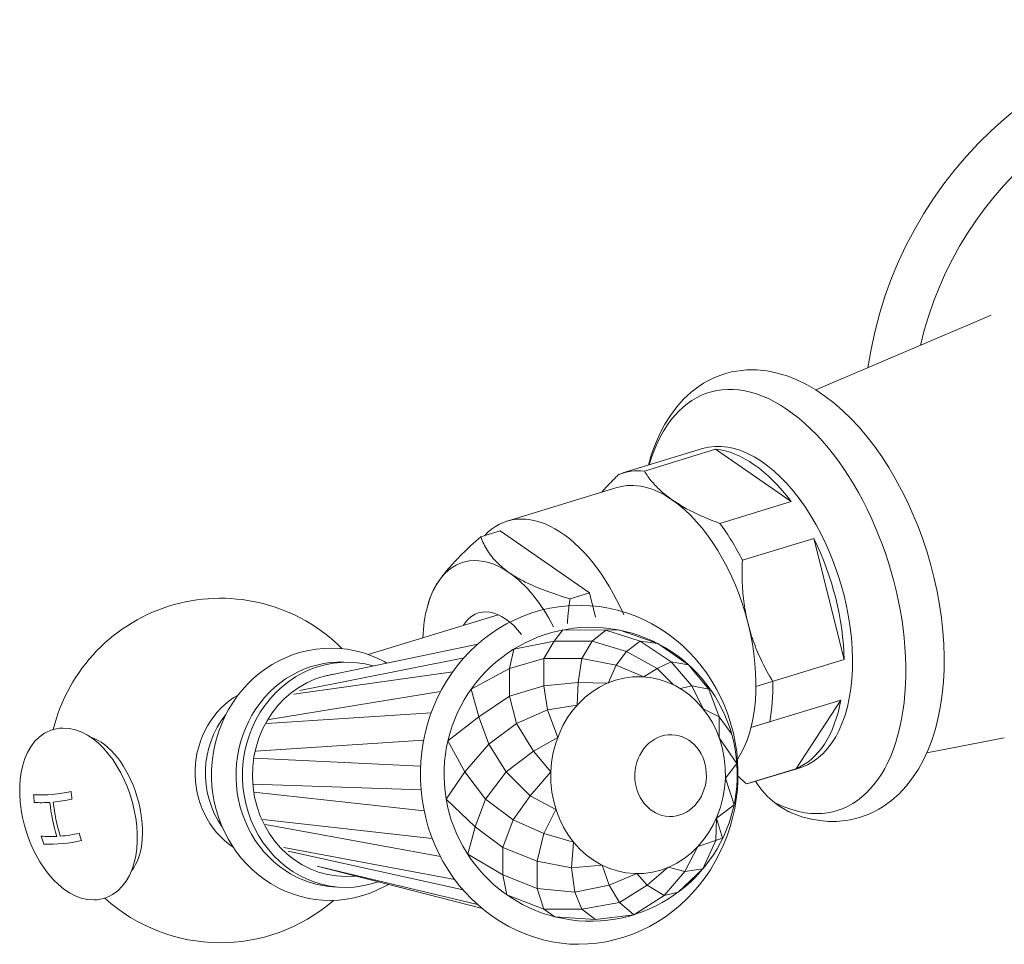
# Model space of a CAD drawing. Units: millimetres. Extents: x 10581 to 11926, y -4024 to -2175.
# Drawn here: x 11340 to 11412, y -2796 to -2728 of the extents above; entities that cross this region are included whole.
import ezdxf

# ---------------------------------------------------------------- set-up
doc = ezdxf.new("R2010")
doc.units = ezdxf.units.MM
doc.layers.add('layer 1', color=170, linetype='Continuous', lineweight=0)
doc.layers.add('layer 2', color=31, linetype='Continuous', lineweight=0)

msp = doc.modelspace()

# ---------------------------------------------------------------- linework, layer by layer
at = {"layer": 'layer 1'}
for p, q in [((11398.336, -2755.247), (11411.279, -2749.748)), ((11389.982, -2759.578), (11384.106, -2761.374)), ((11390.946, -2759.62), (11385.689, -2761.227)), ((11390.946, -2759.62), (11396.519, -2763.484)), ((11383.667, -2762.45), (11375.561, -2764.927)), ((11396.519, -2763.484), (11391.262, -2765.091)), ((11373.621, -2766.078), (11375.052, -2765.641)), ((11381.635, -2770.205), (11375.052, -2765.641)), ((11398.18, -2766.204), (11392.923, -2767.811)), ((11398.18, -2766.204), (11400.424, -2775.137)), ((11380.205, -2770.643), (11381.635, -2770.205)), ((11382.086, -2771.999), (11381.635, -2770.205)), ((11369.706, -2771.151), (11369.799, -2770.824)), ((11374.9, -2771.822), (11365.306, -2774.755)), ((11362.101, -2776.343), (11373.406, -2773.987)), ((11400.424, -2775.137), (11393.92, -2777.126)), ((11400.193, -2778.114), (11393.553, -2780.144)), ((11400.193, -2778.114), (11396.853, -2783.201)), ((11394.937, -2779.721), (11394.901, -2779.756)), ((11406.522, -2782.02), (11412.243, -2780.91)), ((11396.865, -2783.183), (11393.23, -2784.294)), ((11397.174, -2783.103), (11393.243, -2784.305)), ((11361.557, -2790.374), (11373.737, -2793.49))]:
    msp.add_line(p, q, dxfattribs=at)
at = {"layer": 'layer 1', "flags": 128}
for points in [[(11400.527, -2787.003), (11400.897, -2786.942), (11401.263, -2786.861), (11401.624, -2786.76), (11401.978, -2786.639), (11402.326, -2786.499), (11402.666, -2786.34), (11402.997, -2786.162), (11403.318, -2785.967), (11403.927, -2785.527), (11404.492, -2785.026), (11405.01, -2784.469), (11405.482, -2783.862), (11405.907, -2783.211), (11406.286, -2782.519), (11406.621, -2781.79), (11406.912, -2781.026), (11407.161, -2780.231), (11407.368, -2779.406), (11407.535, -2778.554), (11407.661, -2777.678), (11407.748, -2776.781), (11407.796, -2775.864), (11407.804, -2774.93), (11407.775, -2773.983), (11407.707, -2773.025), (11407.603, -2772.058), (11407.461, -2771.087), (11407.284, -2770.114), (11407.071, -2769.142), (11406.824, -2768.174), (11406.542, -2767.214), (11406.228, -2766.264), (11405.883, -2765.328), (11405.506, -2764.409), (11405.1, -2763.509), (11404.665, -2762.632), (11404.203, -2761.781), (11403.715, -2760.958), (11403.203, -2760.166), (11402.666, -2759.407), (11402.107, -2758.685), (11401.527, -2758.002), (11400.926, -2757.359), (11400.306, -2756.76), (11399.667, -2756.207), (11399.01, -2755.702), (11398.336, -2755.247), (11397.646, -2754.846), (11396.94, -2754.503), (11396.22, -2754.221), (11395.486, -2754.002), (11394.741, -2753.853), (11393.99, -2753.776), (11393.239, -2753.776), (11392.865, -2753.805), (11392.494, -2753.855), (11392.126, -2753.925), (11391.762, -2754.016), (11391.405, -2754.127), (11391.053, -2754.258), (11390.71, -2754.408), (11390.374, -2754.576), (11390.048, -2754.762), (11389.732, -2754.965), (11389.133, -2755.421), (11388.579, -2755.936), (11388.073, -2756.505), (11387.612, -2757.124), (11387.198, -2757.785), (11386.83, -2758.486), (11386.506, -2759.224), (11386.225, -2759.996), (11385.987, -2760.799)], [(11382.546, -2762.792), (11382.591, -2762.741), (11382.637, -2762.689), (11382.684, -2762.637), (11382.731, -2762.585), (11382.778, -2762.532), (11382.827, -2762.48), (11382.876, -2762.427), (11382.925, -2762.374), (11382.975, -2762.32), (11383.025, -2762.266), (11383.077, -2762.212), (11383.128, -2762.158), (11383.181, -2762.103), (11383.234, -2762.049), (11383.287, -2761.993), (11383.341, -2761.938), (11383.396, -2761.882), (11383.451, -2761.826), (11383.507, -2761.77), (11383.564, -2761.713), (11383.621, -2761.656), (11383.679, -2761.599), (11383.738, -2761.541), (11383.797, -2761.483)], [(11385.689, -2761.227), (11385.753, -2761.33), (11385.819, -2761.431), (11385.886, -2761.531), (11385.956, -2761.629), (11386.027, -2761.727), (11386.1, -2761.822), (11386.175, -2761.917), (11386.252, -2762.011), (11386.331, -2762.103), (11386.412, -2762.194), (11386.495, -2762.284), (11386.58, -2762.373), (11386.667, -2762.461), (11386.756, -2762.549), (11386.847, -2762.635), (11386.941, -2762.72), (11387.037, -2762.804), (11387.135, -2762.888), (11387.235, -2762.971), (11387.337, -2763.053), (11387.442, -2763.134), (11387.55, -2763.215), (11387.66, -2763.295), (11387.773, -2763.374)], [(11387.773, -2763.374), (11387.888, -2763.453), (11388.005, -2763.53), (11388.125, -2763.607), (11388.247, -2763.683), (11388.371, -2763.759), (11388.498, -2763.833), (11388.627, -2763.907), (11388.759, -2763.981), (11388.894, -2764.054), (11389.031, -2764.126), (11389.171, -2764.197), (11389.313, -2764.268), (11389.459, -2764.339), (11389.607, -2764.409), (11389.758, -2764.479), (11389.912, -2764.548), (11390.069, -2764.617), (11390.23, -2764.686), (11390.393, -2764.754), (11390.56, -2764.822), (11390.73, -2764.89), (11390.904, -2764.957), (11391.081, -2765.024), (11391.262, -2765.091)], [(11370.463, -2769.437), (11370.544, -2769.316), (11370.629, -2769.194), (11370.718, -2769.072), (11370.81, -2768.948), (11370.907, -2768.823), (11371.008, -2768.696), (11371.113, -2768.568), (11371.222, -2768.439), (11371.336, -2768.308), (11371.454, -2768.176), (11371.576, -2768.041), (11371.703, -2767.905), (11371.834, -2767.766), (11371.971, -2767.626), (11372.112, -2767.483), (11372.258, -2767.338), (11372.409, -2767.191), (11372.565, -2767.041), (11372.727, -2766.888), (11372.894, -2766.732), (11373.067, -2766.573), (11373.246, -2766.412), (11373.43, -2766.247), (11373.621, -2766.078)], [(11373.621, -2766.078), (11373.672, -2766.214), (11373.726, -2766.347), (11373.783, -2766.476), (11373.842, -2766.604), (11373.905, -2766.728), (11373.97, -2766.85), (11374.039, -2766.97), (11374.11, -2767.087), (11374.185, -2767.203), (11374.263, -2767.316), (11374.344, -2767.427), (11374.428, -2767.536), (11374.515, -2767.643), (11374.606, -2767.749), (11374.701, -2767.853), (11374.799, -2767.955), (11374.9, -2768.056), (11375.005, -2768.155), (11375.115, -2768.253), (11375.228, -2768.35), (11375.345, -2768.445), (11375.466, -2768.539), (11375.591, -2768.633), (11375.721, -2768.725)], [(11392.923, -2767.811), (11392.914, -2768.025), (11392.907, -2768.237), (11392.903, -2768.447), (11392.901, -2768.654), (11392.901, -2768.859), (11392.904, -2769.063), (11392.908, -2769.265), (11392.915, -2769.465), (11392.925, -2769.663), (11392.936, -2769.86), (11392.95, -2770.055), (11392.966, -2770.249), (11392.985, -2770.441), (11393.005, -2770.633), (11393.028, -2770.823), (11393.054, -2771.012), (11393.082, -2771.2), (11393.112, -2771.387), (11393.144, -2771.573), (11393.179, -2771.758), (11393.216, -2771.943), (11393.256, -2772.127), (11393.298, -2772.31), (11393.342, -2772.493)], [(11375.721, -2768.725), (11375.855, -2768.816), (11375.993, -2768.905), (11376.135, -2768.993), (11376.28, -2769.08), (11376.43, -2769.165), (11376.584, -2769.249), (11376.742, -2769.333), (11376.904, -2769.415), (11377.071, -2769.496), (11377.242, -2769.577), (11377.418, -2769.656), (11377.599, -2769.735), (11377.785, -2769.813), (11377.976, -2769.89), (11378.172, -2769.967), (11378.374, -2770.044), (11378.581, -2770.12), (11378.794, -2770.195), (11379.013, -2770.27), (11379.238, -2770.345), (11379.47, -2770.42), (11379.708, -2770.494), (11379.953, -2770.568), (11380.205, -2770.643)], [(11369.799, -2770.824), (11369.815, -2770.768), (11369.832, -2770.713), (11369.85, -2770.658), (11369.869, -2770.602), (11369.889, -2770.546), (11369.91, -2770.49), (11369.932, -2770.434), (11369.955, -2770.378), (11369.979, -2770.321), (11370.004, -2770.264), (11370.03, -2770.207), (11370.057, -2770.15), (11370.085, -2770.092), (11370.114, -2770.034), (11370.144, -2769.976), (11370.175, -2769.917), (11370.207, -2769.859), (11370.241, -2769.799), (11370.275, -2769.74), (11370.31, -2769.68), (11370.347, -2769.62), (11370.385, -2769.559), (11370.423, -2769.498), (11370.463, -2769.437)], [(11380.205, -2770.643), (11380.193, -2770.723), (11380.181, -2770.804), (11380.17, -2770.884), (11380.159, -2770.963), (11380.148, -2771.042), (11380.138, -2771.12), (11380.128, -2771.199), (11380.119, -2771.276), (11380.109, -2771.354), (11380.1, -2771.431), (11380.092, -2771.507), (11380.084, -2771.584), (11380.076, -2771.659), (11380.068, -2771.735), (11380.061, -2771.81), (11380.055, -2771.885), (11380.048, -2771.959), (11380.042, -2772.033), (11380.036, -2772.107), (11380.031, -2772.181), (11380.026, -2772.254), (11380.021, -2772.327), (11380.016, -2772.399), (11380.012, -2772.471)], [(11346.451, -2792.46), (11346.837, -2792.183), (11347.175, -2791.848), (11347.464, -2791.467), (11347.705, -2791.047), (11347.901, -2790.594), (11348.055, -2790.112), (11348.168, -2789.606), (11348.242, -2789.078), (11348.278, -2788.532), (11348.277, -2787.972), (11348.241, -2787.402), (11348.169, -2786.825), (11348.063, -2786.247), (11347.924, -2785.671), (11347.754, -2785.101), (11347.552, -2784.543), (11347.322, -2784.001), (11347.065, -2783.478), (11346.781, -2782.98), (11346.473, -2782.509), (11346.142, -2782.07), (11345.79, -2781.667), (11345.417, -2781.302), (11345.024, -2780.979), (11344.612, -2780.703), (11344.181, -2780.479), (11343.732, -2780.312), (11343.266, -2780.21), (11342.792, -2780.181), (11342.555, -2780.195), (11342.32, -2780.23), (11342.088, -2780.286), (11341.863, -2780.362), (11341.644, -2780.457), (11341.435, -2780.57), (11341.049, -2780.847), (11340.711, -2781.182), (11340.422, -2781.563), (11340.181, -2781.983), (11339.985, -2782.436), (11339.831, -2782.918), (11339.718, -2783.425), (11339.644, -2783.952), (11339.608, -2784.498), (11339.609, -2785.058), (11339.645, -2785.628), (11339.717, -2786.205), (11339.823, -2786.783), (11339.962, -2787.36), (11340.132, -2787.929), (11340.333, -2788.487), (11340.564, -2789.029), (11340.821, -2789.552), (11341.105, -2790.05), (11341.413, -2790.521), (11341.743, -2790.96), (11342.096, -2791.364), (11342.469, -2791.728), (11342.861, -2792.051), (11343.274, -2792.327), (11343.705, -2792.551), (11344.154, -2792.718), (11344.619, -2792.82), (11345.094, -2792.849), (11345.331, -2792.835), (11345.566, -2792.8), (11345.798, -2792.745), (11346.024, -2792.669), (11346.242, -2792.574), (11346.451, -2792.46)]]:
    msp.add_lwpolyline(points, dxfattribs=at)
at = {"layer": 'layer 1'}
for points in [[(11380.707, -2771.135), (11380.063, -2771.162), (11379.387, -2771.232), (11378.716, -2771.344), (11378.053, -2771.496), (11377.4, -2771.689), (11376.76, -2771.921), (11376.134, -2772.192), (11375.525, -2772.5), (11374.935, -2772.845), (11374.365, -2773.224), (11373.818, -2773.637), (11373.295, -2774.081), (11372.797, -2774.556), (11372.328, -2775.059), (11371.886, -2775.589), (11371.475, -2776.144), (11371.094, -2776.722), (11370.745, -2777.322), (11370.429, -2777.94), (11370.147, -2778.576), (11369.9, -2779.227), (11369.687, -2779.891), (11369.51, -2780.566), (11369.37, -2781.251), (11369.265, -2781.942), (11369.197, -2782.638), (11369.166, -2783.338), (11369.172, -2784.038), (11369.215, -2784.737), (11369.294, -2785.432), (11369.41, -2786.122), (11369.562, -2786.805), (11369.75, -2787.478), (11369.973, -2788.139), (11370.23, -2788.787), (11370.522, -2789.42), (11370.848, -2790.034), (11371.205, -2790.629), (11371.595, -2791.203), (11372.014, -2791.754), (11372.463, -2792.279), (11372.94, -2792.777), (11373.444, -2793.247), (11373.973, -2793.686), (11374.525, -2794.093), (11375.1, -2794.467), (11375.694, -2794.807), (11376.307, -2795.109), (11376.936, -2795.374), (11377.579, -2795.601), (11378.234, -2795.789), (11378.898, -2795.936), (11379.57, -2796.042), (11380.158, -2796.107)], [(11380.707, -2771.135), (11381.022, -2771.129), (11381.701, -2771.157), (11382.377, -2771.227), (11383.048, -2771.339), (11383.71, -2771.492), (11384.363, -2771.684), (11385.004, -2771.916), (11385.63, -2772.187), (11386.239, -2772.495), (11386.829, -2772.84), (11387.399, -2773.219), (11387.946, -2773.632), (11388.469, -2774.076), (11388.966, -2774.551), (11389.436, -2775.054), (11389.877, -2775.585), (11390.289, -2776.14), (11390.67, -2776.718), (11391.019, -2777.317), (11391.334, -2777.935), (11391.616, -2778.571), (11391.864, -2779.222), (11392.076, -2779.886), (11392.253, -2780.562), (11392.394, -2781.246), (11392.499, -2781.937), (11392.566, -2782.634), (11392.597, -2783.333), (11392.592, -2784.033), (11392.549, -2784.732), (11392.47, -2785.427), (11392.354, -2786.118), (11392.202, -2786.8), (11392.014, -2787.473), (11391.791, -2788.135), (11391.533, -2788.783), (11391.241, -2789.415), (11390.916, -2790.029), (11390.558, -2790.625), (11390.169, -2791.198), (11389.75, -2791.749), (11389.301, -2792.274), (11388.824, -2792.772), (11388.32, -2793.242), (11387.791, -2793.681), (11387.238, -2794.089), (11386.664, -2794.463), (11386.07, -2794.802), (11385.457, -2795.104), (11384.828, -2795.37), (11384.185, -2795.597), (11383.53, -2795.784), (11382.865, -2795.932), (11382.194, -2796.038), (11381.517, -2796.102), (11380.837, -2796.126), (11380.158, -2796.107)], [(11393.342, -2772.493), (11393.39, -2772.675), (11393.439, -2772.856), (11393.491, -2773.036), (11393.545, -2773.216), (11393.602, -2773.394), (11393.661, -2773.572), (11393.722, -2773.75), (11393.786, -2773.926), (11393.852, -2774.103), (11393.921, -2774.279), (11393.993, -2774.455), (11394.067, -2774.63), (11394.143, -2774.806), (11394.223, -2774.981), (11394.304, -2775.156), (11394.389, -2775.331), (11394.476, -2775.507), (11394.566, -2775.683), (11394.659, -2775.858), (11394.755, -2776.035), (11394.854, -2776.211), (11394.955, -2776.388), (11395.06, -2776.566), (11395.167, -2776.744)], [(11366.693, -2775.386), (11366.498, -2775.274), (11365.979, -2775.02), (11365.445, -2774.802), (11364.897, -2774.621), (11364.338, -2774.478), (11363.771, -2774.375), (11363.198, -2774.311), (11362.622, -2774.287), (11362.046, -2774.303), (11361.472, -2774.359), (11360.904, -2774.455), (11360.343, -2774.59), (11359.792, -2774.763), (11359.254, -2774.974), (11358.731, -2775.22), (11358.225, -2775.502), (11357.739, -2775.816), (11357.274, -2776.163), (11356.832, -2776.539), (11356.415, -2776.944), (11356.024, -2777.375), (11355.661, -2777.831), (11355.327, -2778.309), (11355.022, -2778.808), (11354.749, -2779.325), (11354.508, -2779.859), (11354.299, -2780.406), (11354.124, -2780.966), (11353.982, -2781.536), (11353.875, -2782.113), (11353.802, -2782.696), (11353.764, -2783.283), (11353.762, -2783.871), (11353.794, -2784.457), (11353.861, -2785.041), (11353.963, -2785.619), (11354.099, -2786.19), (11354.269, -2786.75), (11354.473, -2787.299), (11354.71, -2787.834), (11354.979, -2788.353), (11355.28, -2788.853), (11355.611, -2789.333), (11355.971, -2789.79), (11356.359, -2790.223), (11356.774, -2790.629), (11357.214, -2791.006), (11357.677, -2791.354), (11358.162, -2791.67), (11358.667, -2791.952), (11359.189, -2792.199), (11359.726, -2792.409), (11360.277, -2792.583), (11360.837, -2792.718), (11361.406, -2792.813), (11361.98, -2792.869), (11362.556, -2792.885), (11363.132, -2792.861), (11363.705, -2792.797), (11364.272, -2792.693), (11364.831, -2792.551), (11365.379, -2792.37), (11365.915, -2792.153), (11366.808, -2791.717)], [(11396.178, -2786.291), (11396.78, -2786.539), (11397.392, -2786.742), (11398.012, -2786.898), (11398.639, -2787.005), (11399.27, -2787.059), (11399.9, -2787.059), (11400.527, -2787.004)]]:
    msp.add_lwpolyline(points, dxfattribs=at)
for centre, radius, start, end in [((11431.867, -2757.95), 30, 8.3117, 171.6883), ((11431.867, -2757.95), 26.5, 13.04285, 166.95715), ((11354.423, -2783.311), 12.7, 44.97708, 166.21773), ((11398.983, -2781.013), 5.946, 211.16525, 254.4768), ((11354.423, -2783.311), 12.7, 227.78227, 311.06196)]:
    msp.add_arc(centre, radius, start, end, dxfattribs=at)
for centre, major_axis, ratio, start_param, end_param in [((11395.193, -2770.847), (4.714, -15.417), 0.556393, 5.790452, 10.12773), ((11393.578, -2771.34), (3.596, -11.763), 0.556393, -0.047911, 3.141593), ((11392.959, -2771.529), (-3.596, 11.763), 0.556393, 5.283898, 6.053734), ((11387.702, -2773.137), (-3.596, 11.763), 0.556393, 6.053734, 6.331096), ((11387, -2773.351), (-3.333, 10.902), 0.556393, 5.668816, 6.283185), ((11387, -2773.351), (-3.333, 10.902), 0.556393, 4.621619, 5.668816), ((11378.895, -2775.829), (-3.333, 10.902), 0.556393, 4.913533, 6.590182), ((11387.702, -2773.137), (3.596, -11.763), 0.556393, 1.864944, 2.142306), ((11392.959, -2771.529), (-3.596, 11.763), 0.556393, 4.236701, 5.006537), ((11375.08, -2776.995), (-2.763, 9.037), 0.556393, 5.668816, 6.716014), ((11375.08, -2776.995), (-2.763, 9.037), 0.556393, 5.02992, 5.668816), ((11375.08, -2776.995), (2.763, -9.037), 0.556393, 3.574421, 4.154849), ((11375.08, -2776.995), (-1.623, 5.307), 0.556393, 5.30592, 6.732141), ((11381.729, -2783.588), (0.374, 10.829), 0.998109, -3.141592653589793, 3.141592653589793), ((11387, -2773.351), (-3.333, 10.902), 0.556393, 3.570379, 4.621619), ((11363.243, -2783.611), (0.287, 8.295), 0.925134, 0, 3.141593), ((11363.717, -2783.627), (0.287, 8.295), 0.925134, 6.060794, 9.770179), ((11363.717, -2783.627), (0.259, 7.496), 0.925134, 6.457898, 9.554742), ((11387.702, -2773.137), (3.596, -11.763), 0.556393, 0.817746, 1.095108), ((11358.557, -2783.449), (-0.225, -6.496), 0.925134, 3.665619, 5.759159), ((11392.959, -2771.529), (3.596, -11.763), 0.556393, 0.047911, 0.817746), ((11359.316, -2783.475), (-0.225, -6.496), 0.925134, 4.024013, 5.400765), ((11345.327, -2786.092), (1.608, -5.26), 0.556393, 0.357635, 2.783958), ((11387.624, -2783.685), (0.104, 3.012), 0.875834, -3.141592653589793, 3.141592653589793), ((11345.719, -2785.965), (-1.462, 4.782), 0.556393, 5.603662, 5.603665), ((11345.724, -2785.971), (-1.462, 4.782), 0.556393, 5.603662, 5.603665), ((11395.193, -2770.847), (4.714, -15.417), 0.556393, 5.512035, 5.580234), ((11345.719, -2785.965), (-1.462, 4.782), 0.556393, 3.821113, 3.821116), ((11345.724, -2785.971), (-1.462, 4.782), 0.556393, 3.821113, 3.821116)]:
    msp.add_ellipse(centre, major_axis=major_axis, ratio=ratio, start_param=start_param, end_param=end_param, dxfattribs=at)
msp.add_ellipse((11385.229, -2783.655), major_axis=(-0.251, -7.257), ratio=0.88746, dxfattribs=at)
at = {"layer": 'layer 2', "ltscale": 0.06}
for p, q in [((11386.683, -2773.956), (11388.95, -2775.521)), ((11360.27, -2777.421), (11372.388, -2774.995)), ((11359.836, -2777.692), (11371.564, -2776.023)), ((11358, -2779.561), (11370.658, -2777.492)), ((11372.907, -2777.321), (11373.467, -2779.348)), ((11357.819, -2779.849), (11369.962, -2779.064)), ((11373.467, -2779.348), (11371.198, -2781.123)), ((11356.994, -2781.883), (11369.408, -2781.066)), ((11356.88, -2782.389), (11369.182, -2782.982)), ((11356.815, -2784.314), (11369.214, -2784.732)), ((11356.892, -2784.913), (11369.444, -2786.278)), ((11357.542, -2786.928), (11370.047, -2788.328)), ((11391.008, -2786.816), (11390.954, -2788.473)), ((11357.729, -2787.281), (11370.644, -2789.649)), ((11378.282, -2787.965), (11377.776, -2789.993)), ((11380.47, -2788.596), (11378.282, -2787.965)), ((11391.465, -2788.302), (11389.636, -2788.911)), ((11359.095, -2788.994), (11371.705, -2791.347)), ((11380.31, -2790.499), (11380.47, -2788.596)), ((11390.954, -2788.473), (11390.009, -2790.556)), ((11359.415, -2789.264), (11372.327, -2792.12)), ((11361.557, -2790.374), (11373.39, -2793.196)), ((11377.776, -2789.993), (11380.31, -2790.499)), ((11375.241, -2791.007), (11375.534, -2792.47)), ((11382.084, -2794.301), (11379.094, -2794.097))]:
    msp.add_line(p, q, dxfattribs=at)
for points in [[(11379.678, -2772.949), (11379.043, -2773.772)], [(11383.868, -2772.966), (11379.678, -2772.949)], [(11381.83, -2773.772), (11382.845, -2772.962), (11385.379, -2773.772)], [(11385.379, -2773.772), (11386.683, -2773.956), (11383.868, -2772.966)], [(11379.043, -2773.772), (11376.054, -2774.364), (11375.748, -2775.8), (11378.282, -2775.04), (11379.043, -2773.772)], [(11379.043, -2773.772), (11381.83, -2773.772), (11381.071, -2775.04), (11383.605, -2775.547), (11384.365, -2774.533), (11381.83, -2773.772)], [(11387.66, -2775.293), (11385.379, -2773.772), (11384.365, -2774.533)], [(11386.646, -2775.8), (11384.365, -2774.533)], [(11378.282, -2775.04), (11378.282, -2777.068), (11380.817, -2776.814), (11381.071, -2775.04), (11378.282, -2775.04)], [(11387.66, -2775.293), (11386.646, -2775.8)], [(11388.351, -2777.275), (11389.181, -2777.068), (11387.66, -2775.293)], [(11390.448, -2777.321), (11388.95, -2775.521), (11387.66, -2775.293)], [(11375.748, -2775.8), (11372.907, -2777.321)], [(11380.817, -2776.814), (11380.725, -2778.504), (11378.536, -2778.842), (11378.282, -2777.068), (11375.748, -2777.827), (11375.748, -2775.8)], [(11380.817, -2776.814), (11383.01, -2776.86), (11383.605, -2775.547)], [(11383.605, -2775.547), (11385.642, -2776.406)], [(11385.642, -2776.406), (11386.646, -2775.8), (11387.838, -2776.993)], [(11391.208, -2779.348), (11390.448, -2777.321), (11389.181, -2777.068), (11390.02, -2778.755)], [(11374.227, -2781.376), (11373.467, -2779.348), (11375.748, -2777.827)], [(11378.536, -2778.842), (11376.255, -2779.855), (11375.748, -2777.827)], [(11379.296, -2780.869), (11378.536, -2778.842)], [(11390.02, -2778.755), (11391.208, -2779.348), (11391.214, -2780.905)], [(11392.136, -2780.64), (11391.208, -2779.348)], [(11377.523, -2781.883), (11376.255, -2779.855), (11374.227, -2781.376)], [(11371.198, -2781.123), (11372.454, -2783.404)], [(11378.79, -2783.404), (11377.523, -2781.883), (11379.296, -2780.869)], [(11391.214, -2780.905), (11392.514, -2782.786)], [(11372.454, -2783.404), (11374.227, -2781.376)], [(11374.227, -2781.376), (11375.494, -2783.404)], [(11377.523, -2781.883), (11375.494, -2783.404), (11377.269, -2785.178)], [(11392.514, -2782.786), (11391.669, -2783.878), (11392.308, -2785.835)], [(11372.454, -2783.404), (11371.071, -2785.431), (11373.214, -2787.459), (11373.974, -2785.431), (11372.454, -2783.404)], [(11375.494, -2783.404), (11373.974, -2785.431)], [(11379.169, -2786.191), (11377.269, -2785.178), (11378.79, -2783.404)], [(11373.974, -2785.431), (11376.002, -2786.952), (11375.241, -2788.98), (11373.214, -2787.459)], [(11377.269, -2785.178), (11376.002, -2786.952), (11378.282, -2787.965), (11379.169, -2786.191)], [(11392.308, -2785.835), (11391.008, -2786.816), (11391.465, -2788.302)], [(11373.214, -2787.459), (11372.656, -2789.486), (11375.241, -2791.007)], [(11377.776, -2792.02), (11375.241, -2791.007), (11375.241, -2788.98), (11377.776, -2789.993)], [(11389.636, -2788.911), (11388.674, -2790.754), (11387.455, -2790.448)], [(11377.776, -2789.993), (11377.776, -2792.02), (11380.563, -2792.274), (11380.31, -2790.499), (11382.568, -2790.293)], [(11382.568, -2790.293), (11383.098, -2791.767), (11385.126, -2790.916)], [(11387.455, -2790.448), (11385.886, -2791.767), (11385.126, -2790.916)], [(11388.175, -2792.286), (11387.153, -2792.527), (11388.674, -2790.754), (11390.009, -2790.556), (11388.175, -2792.286)], [(11381.071, -2793.541), (11378.282, -2793.541), (11377.776, -2792.02)], [(11380.563, -2792.274), (11383.098, -2791.767)], [(11383.098, -2791.767), (11383.859, -2793.035)], [(11384.917, -2793.941), (11387.153, -2792.527), (11385.886, -2791.767), (11383.859, -2793.035), (11384.917, -2793.941)], [(11375.534, -2792.47), (11378.282, -2793.541), (11379.094, -2794.097)], [(11380.563, -2792.274), (11381.071, -2793.541), (11383.859, -2793.035)], [(11384.917, -2793.941), (11382.084, -2794.301), (11381.071, -2793.541)]]:
    msp.add_lwpolyline(points, dxfattribs=at)
at = {"layer": 'layer 2'}
for centre, radius, start, end in [((11341.181, -2775.77), 9.348, 266.62639, 283.72678), ((11355.184, -2783.993), 14.595, 184.35656, 186.60406), ((11341.181, -2775.77), 9.914, 275.21861, 283.30162), ((11359.323, -2783.375), 15.992, 185.29627, 187.34048), ((11341.181, -2775.77), 9.914, 267.13562, 273.7806), ((11354.264, -2784.424), 12.49, 185.68926, 197.43474), ((11354.264, -2784.424), 12.241, 185.71344, 197.72139), ((11341.886, -2778.83), 9.348, 265.75394, 272.82643), ((11355.184, -2783.993), 14.595, 196.55725, 198.94292), ((11341.886, -2778.83), 9.348, 274.39762, 283.0413), ((11359.323, -2783.375), 15.992, 196.57496, 198.60913), ((11341.886, -2778.83), 9.914, 267.0694, 283.30162)]:
    msp.add_arc(centre, radius, start, end, dxfattribs=at)

doc.saveas('drawing.dxf')
